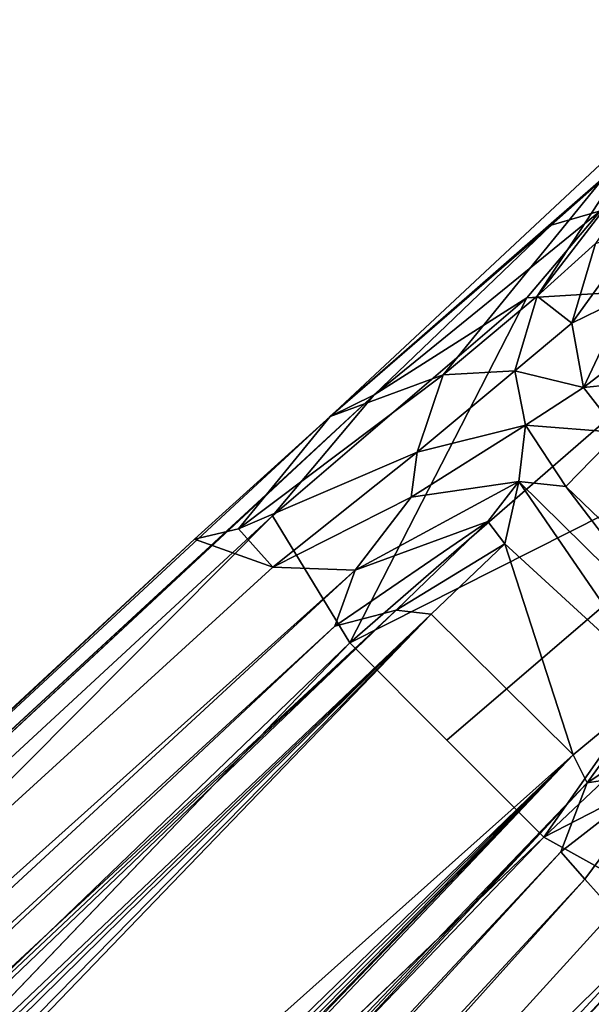
# Model space of a CAD drawing. Units: inches. Extents: x -10.4 to 10.5, y -10.9 to 10.9.
# Drawn here: x 8 to 8.9, y 8.2 to 9.7 of the extents above; entities that cross this region are included whole.
import ezdxf

# ---------------------------------------------------------------- set-up
doc = ezdxf.new("R2010")
doc.units = ezdxf.units.IN
doc.header["$MEASUREMENT"] = 0
doc.layers.add('SEAT-BASEMETAL', color=5, linetype='Continuous')

msp = doc.modelspace()

# ---------------------------------------------------------------- linework, layer by layer
at = {"layer": 'SEAT-BASEMETAL'}
for points in [[(9.0972, 9.739, 2.2578), (8.7697, 9.3139, 2.0368), (8.9587, 9.6019, 2.5561)], [(9.0972, 9.739, 2.2578), (8.8595, 9.3949, 1.6877), (8.7697, 9.3139, 2.0368)], [(8.4512, 9.129, 3.0231), (8.7914, 9.4229, 2.8138), (9.0141, 9.6198, 2.6005)], [(8.4512, 9.129, 3.0231), (9.0141, 9.6198, 2.6005), (8.9587, 9.6019, 2.5561)], [(9.0141, 9.6198, 2.6005), (8.7914, 9.4229, 2.8138), (8.8675, 9.445, 2.8098)], [(8.9587, 9.6019, 2.5561), (8.6252, 9.1927, 2.3688), (8.4512, 9.129, 3.0231)], [(8.9587, 9.6019, 2.5561), (8.7697, 9.3139, 2.0368), (8.6252, 9.1927, 2.3688)], [(8.8675, 9.445, 2.8098), (8.7914, 9.4229, 2.8138), (8.5191, 9.1619, 3.0361)], [(8.8675, 9.445, 2.8098), (8.5191, 9.1619, 3.0361), (8.7539, 9.3115, 2.9257)], [(8.7539, 9.3115, 2.9257), (9.1178, 9.3333, 2.838), (8.8675, 9.445, 2.8098)], [(8.5191, 9.1619, 3.0361), (8.7914, 9.4229, 2.8138), (8.4512, 9.129, 3.0231)], [(8.8595, 9.3949, 1.6877), (8.929, 9.4183, 0.8874), (8.823, 9.2723, 1.6256)], [(8.9071, 9.3134, 0.8802), (8.823, 9.2723, 1.6256), (8.929, 9.4183, 0.8874)], [(8.823, 9.2723, 1.6256), (8.7697, 9.3139, 2.0368), (8.8595, 9.3949, 1.6877)], [(8.7539, 9.3115, 2.9257), (8.4815, 8.7805, 3.2824), (9.1178, 9.3333, 2.838)], [(9.1178, 9.3333, 2.838), (8.4815, 8.7805, 3.2824), (9.2681, 9.1777, 2.8489)], [(8.7357, 9.1988, 1.9678), (8.6252, 9.1927, 2.3688), (8.7697, 9.3139, 2.0368)], [(8.7697, 9.3139, 2.0368), (8.823, 9.2723, 1.6256), (8.7357, 9.1988, 1.9678)], [(8.823, 9.2723, 1.6256), (8.9071, 9.3134, 0.8802), (8.8413, 9.1732, 1.5846)], [(8.9385, 9.248, 0.7017), (8.8413, 9.1732, 1.5846), (8.9071, 9.3134, 0.8802)], [(8.4815, 8.7805, 3.2824), (8.7539, 9.3115, 2.9257), (8.3626, 8.9761, 3.1843)], [(8.3626, 8.9761, 3.1843), (8.7539, 9.3115, 2.9257), (8.5191, 9.1619, 3.0361)], [(8.8413, 9.1732, 1.5846), (8.7357, 9.1988, 1.9678), (8.823, 9.2723, 1.6256)], [(8.8413, 9.1732, 1.5846), (8.9385, 9.248, 0.7017), (8.9624, 9.1858, 0.8203)], [(8.3102, 8.9558, 2.8118), (8.6252, 9.1927, 2.3688), (8.5852, 9.074, 2.2572)], [(8.4512, 9.129, 3.0231), (8.6252, 9.1927, 2.3688), (8.3102, 8.9558, 2.8118)], [(8.7519, 9.1156, 1.921), (8.5852, 9.074, 2.2572), (8.7357, 9.1988, 1.9678)], [(8.6252, 9.1927, 2.3688), (8.7357, 9.1988, 1.9678), (8.5852, 9.074, 2.2572)], [(8.7357, 9.1988, 1.9678), (8.8413, 9.1732, 1.5846), (8.7519, 9.1156, 1.921)], [(9.2681, 9.1777, 2.8489), (8.4815, 8.7805, 3.2824), (8.6309, 8.6312, 3.3031)], [(8.7801, 8.4818, 3.2824), (9.2681, 9.1777, 2.8489), (8.6309, 8.6312, 3.3031)], [(8.7801, 8.4818, 3.2824), (9.3788, 9.047, 2.8274), (9.2681, 9.1777, 2.8489)], [(8.8413, 9.1732, 1.5846), (8.9624, 9.1858, 0.8203), (8.895, 9.104, 1.5723)], [(1.0432, 2.266, 8.0789), (8.5191, 9.1619, 3.0361), (8.4512, 9.129, 3.0231)], [(1.1137, 2.2748, 8.109), (8.3626, 8.9761, 3.1843), (8.5191, 9.1619, 3.0361)], [(8.895, 9.104, 1.5723), (8.7519, 9.1156, 1.921), (8.8413, 9.1732, 1.5846)], [(1.0432, 2.266, 8.0789), (8.4512, 9.129, 3.0231), (8.2425, 8.94, 3.1445)], [(8.4512, 9.129, 3.0231), (8.3102, 8.9558, 2.8118), (8.2425, 8.94, 3.1445)], [(8.7414, 9.029, 1.9892), (8.5761, 9.0049, 2.214), (8.7519, 9.1156, 1.921)], [(8.5852, 9.074, 2.2572), (8.7519, 9.1156, 1.921), (8.5761, 9.0049, 2.214)], [(8.8138, 9.0212, 1.9158), (8.7414, 9.029, 1.9892), (8.7519, 9.1156, 1.921)], [(8.7519, 9.1156, 1.921), (8.895, 9.104, 1.5723), (8.8138, 9.0212, 1.9158)], [(8.895, 9.104, 1.5723), (9.0236, 8.8198, 1.9022), (8.8138, 9.0212, 1.9158)], [(8.3102, 8.9558, 2.8118), (8.5852, 9.074, 2.2572), (8.3633, 8.8973, 2.5252)], [(8.3633, 8.8973, 2.5252), (8.5852, 9.074, 2.2572), (8.5761, 9.0049, 2.214)], [(8.7801, 8.4818, 3.2824), (9.3092, 8.7538, 2.9271), (9.3788, 9.047, 2.8274)], [(8.6938, 8.9674, 2.067), (8.4897, 8.8926, 2.2753), (8.7414, 9.029, 1.9892)], [(8.5761, 9.0049, 2.214), (8.7414, 9.029, 1.9892), (8.4897, 8.8926, 2.2753)], [(8.7414, 9.029, 1.9892), (8.72, 8.9332, 2.0625), (8.6938, 8.9674, 2.067)], [(8.7414, 9.029, 1.9892), (8.9562, 8.7168, 2.052), (8.72, 8.9332, 2.0625)], [(8.7414, 9.029, 1.9892), (9.01, 8.7648, 1.9822), (8.9562, 8.7168, 2.052)], [(8.8138, 9.0212, 1.9158), (9.01, 8.7648, 1.9822), (8.7414, 9.029, 1.9892)], [(8.8138, 9.0212, 1.9158), (9.0236, 8.8198, 1.9022), (9.01, 8.7648, 1.9822)], [(8.3633, 8.8973, 2.5252), (8.5761, 9.0049, 2.214), (8.4897, 8.8926, 2.2753)], [(1.3864, 1.9562, 8.2623), (8.3626, 8.9761, 3.1843), (1.1137, 2.2748, 8.109)], [(1.3864, 1.9562, 8.2623), (8.4815, 8.7805, 3.2824), (8.3626, 8.9761, 3.1843)], [(8.4588, 8.8064, 2.2654), (8.4897, 8.8926, 2.2753), (8.6938, 8.9674, 2.067)], [(8.4588, 8.8064, 2.2654), (8.6938, 8.9674, 2.067), (8.5529, 8.8312, 2.1846)], [(8.6938, 8.9674, 2.067), (8.72, 8.9332, 2.0625), (8.5529, 8.8312, 2.1846)], [(8.2425, 8.94, 3.1445), (8.3102, 8.9558, 2.8118), (8.3633, 8.8973, 2.5252)], [(8.2425, 8.94, 3.1445), (0.8478, 2.0449, 7.4928), (1.0432, 2.266, 8.0789)], [(8.2425, 8.94, 3.1445), (8.3633, 8.8973, 2.5252), (0.8478, 2.0449, 7.4928)], [(8.5529, 8.8312, 2.1846), (8.72, 8.9332, 2.0625), (8.607, 8.8248, 2.1525)], [(8.72, 8.9332, 2.0625), (8.8253, 8.6085, 2.1518), (8.607, 8.8248, 2.1525)], [(8.72, 8.9332, 2.0625), (8.9562, 8.7168, 2.052), (8.8253, 8.6085, 2.1518)], [(0.8478, 2.0449, 7.4928), (8.3633, 8.8973, 2.5252), (8.4897, 8.8926, 2.2753)], [(0.8478, 2.0449, 7.4928), (8.4897, 8.8926, 2.2753), (0.9229, 1.898, 6.8022)], [(0.9229, 1.898, 6.8022), (8.4897, 8.8926, 2.2753), (8.4588, 8.8064, 2.2654)], [(0.9784, 1.804, 6.5869), (8.5529, 8.8312, 2.1846), (1.3209, 2.0218, 6.3307)], [(0.9784, 1.804, 6.5869), (8.4588, 8.8064, 2.2654), (8.5529, 8.8312, 2.1846)], [(1.3209, 2.0218, 6.3307), (8.5529, 8.8312, 2.1846), (1.386, 1.9669, 6.2475)], [(1.386, 1.9669, 6.2475), (8.5529, 8.8312, 2.1846), (8.607, 8.8248, 2.1525)], [(1.386, 1.9669, 6.2475), (8.607, 8.8248, 2.1525), (1.4487, 1.9111, 6.2118)], [(8.607, 8.8248, 2.1525), (5.6634, 5.9306, 3.836), (1.4487, 1.9111, 6.2118)], [(8.607, 8.8248, 2.1525), (5.7548, 5.9239, 3.8132), (5.6634, 5.9306, 3.836)], [(8.607, 8.8248, 2.1525), (5.7919, 5.9028, 3.8083), (5.7548, 5.9239, 3.8132)], [(8.8253, 8.6085, 2.1518), (5.7919, 5.9028, 3.8083), (8.607, 8.8248, 2.1525)], [(0.9229, 1.898, 6.8022), (8.4588, 8.8064, 2.2654), (0.9784, 1.804, 6.5869)], [(1.6711, 1.6715, 8.3031), (8.4815, 8.7805, 3.2824), (1.3864, 1.9562, 8.2623)], [(9.3092, 8.7538, 2.9271), (8.7801, 8.4818, 3.2824), (8.9819, 8.3695, 3.1799)], [(8.8253, 8.6085, 2.1518), (8.9562, 8.7168, 2.052), (8.8468, 8.5652, 2.1776)], [(9.0299, 8.6869, 2.0561), (8.8468, 8.5652, 2.1776), (8.9562, 8.7168, 2.052)], [(8.8468, 8.5652, 2.1776), (9.0299, 8.6869, 2.0561), (8.9666, 8.5839, 2.1764)], [(5.9183, 5.6607, 3.8411), (8.8253, 8.6085, 2.1518), (1.8833, 1.461, 6.2175)], [(8.8253, 8.6085, 2.1518), (1.914, 1.4426, 6.214), (1.8833, 1.461, 6.2175)], [(8.8253, 8.6085, 2.1518), (1.9696, 1.389, 6.246), (1.914, 1.4426, 6.214)], [(8.8468, 8.5652, 2.1776), (1.9696, 1.389, 6.246), (8.8253, 8.6085, 2.1518)], [(5.7919, 5.9028, 3.8083), (8.8253, 8.6085, 2.1518), (5.9111, 5.782, 3.8089)], [(5.9111, 5.782, 3.8089), (8.8253, 8.6085, 2.1518), (5.9277, 5.7356, 3.8175)], [(5.9277, 5.7356, 3.8175), (8.8253, 8.6085, 2.1518), (5.9183, 5.6607, 3.8411)], [(8.9666, 8.5839, 2.1764), (8.8061, 8.4592, 2.2654), (8.8468, 8.5652, 2.1776)], [(8.9666, 8.5839, 2.1764), (8.843, 8.4172, 2.3533), (8.8061, 8.4592, 2.2654)], [(8.9666, 8.5839, 2.1764), (8.8872, 8.3679, 2.5026), (8.843, 8.4172, 2.3533)], [(8.8468, 8.5652, 2.1776), (1.8011, 0.9745, 6.5899), (2.0214, 1.3212, 6.3307)], [(8.8061, 8.4592, 2.2654), (1.8011, 0.9745, 6.5899), (8.8468, 8.5652, 2.1776)], [(8.8468, 8.5652, 2.1776), (2.0214, 1.3212, 6.3307), (1.9696, 1.389, 6.246)], [(9.1661, 8.5205, 3.0302), (2.2629, 1.0396, 8.08), (8.9335, 8.2371, 3.1638)], [(8.9819, 8.3695, 3.1799), (2.2744, 1.114, 8.1091), (9.1661, 8.5205, 3.0302)], [(8.7801, 8.4818, 3.2824), (1.6711, 1.6715, 8.3031), (1.9559, 1.3868, 8.2623)], [(8.7801, 8.4818, 3.2824), (1.9559, 1.3868, 8.2623), (8.9819, 8.3695, 3.1799)], [(8.8061, 8.4592, 2.2654), (1.8953, 0.9182, 6.8056), (1.8011, 0.9745, 6.5899)], [(8.843, 8.4172, 2.3533), (1.8953, 0.9182, 6.8056), (8.8061, 8.4592, 2.2654)], [(8.843, 8.4172, 2.3533), (2.045, 0.8474, 7.4936), (1.8953, 0.9182, 6.8056)], [(8.8872, 8.3679, 2.5026), (2.045, 0.8474, 7.4936), (8.843, 8.4172, 2.3533)], [(8.9819, 8.3695, 3.1799), (1.9559, 1.3868, 8.2623), (2.2744, 1.114, 8.1091)], [(8.9545, 8.3233, 2.7653), (2.045, 0.8474, 7.4936), (8.8872, 8.3679, 2.5026)], [(8.9545, 8.3233, 2.7653), (2.2629, 1.0396, 8.08), (2.045, 0.8474, 7.4936)]]:
    msp.add_3dface(points, dxfattribs=at)
for points, invisible_edges in [([(1.1137, 2.2748, 8.109), (8.5191, 9.1619, 3.0361), (1.0432, 2.266, 8.0789)], 12), ([(8.4815, 8.7805, 3.2824), (1.6711, 1.6715, 8.3031), (8.6309, 8.6312, 3.3031)], 2), ([(1.6711, 1.6715, 8.3031), (8.7801, 8.4818, 3.2824), (8.6309, 8.6312, 3.3031)], 12), ([(9.1661, 8.5205, 3.0302), (2.2744, 1.114, 8.1091), (2.2629, 1.0396, 8.08)], 2), ([(8.9545, 8.3233, 2.7653), (8.9335, 8.2371, 3.1638), (2.2629, 1.0396, 8.08)], 1)]:
    msp.add_3dface(points, dxfattribs=dict(at, invisible_edges=invisible_edges))

doc.saveas('drawing.dxf')
